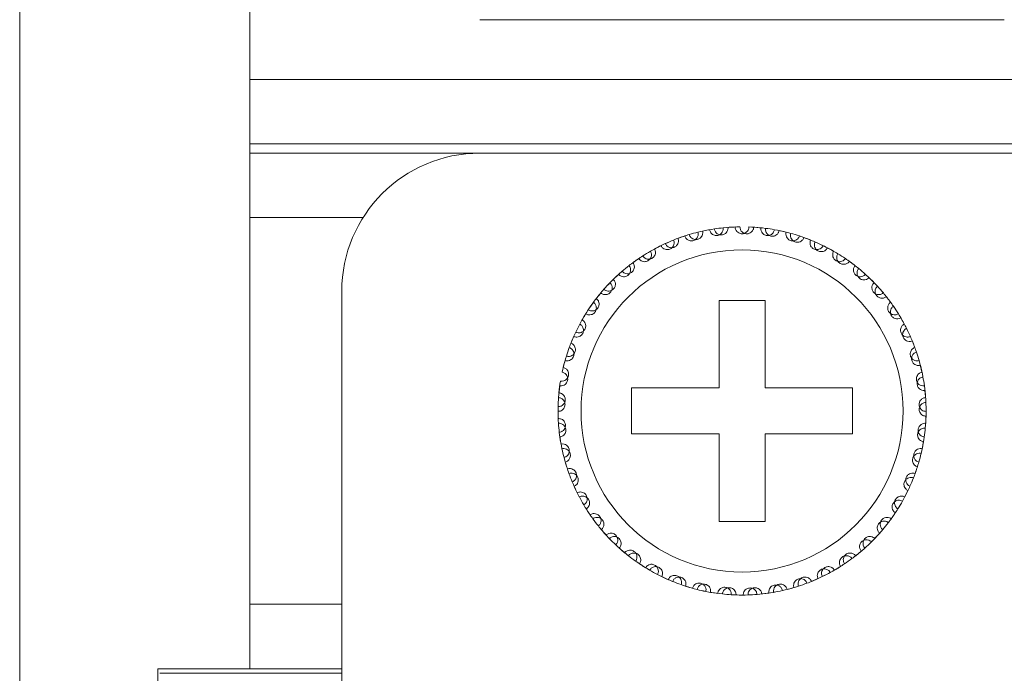
# Model space of a CAD drawing. Units: inches. Extents: x 5.5 to 67, y 6.8 to 44.3.
# Drawn here: x 6.5 to 7.3, y 22.7 to 23.3 of the extents above; entities that cross this region are included whole.
import ezdxf

# ---------------------------------------------------------------- set-up
doc = ezdxf.new("R2010")
doc.units = ezdxf.units.IN
doc.header["$MEASUREMENT"] = 0

msp = doc.modelspace()

# ---------------------------------------------------------------- linework, layer by layer
at = {"color": 7, "linetype": 'Continuous', "lineweight": 15}
for p, q in [((6.45618, 14.09933), (6.45618, 40.93933)), ((6.65618, 23.77933), (6.65618, 22.73933)), ((6.85618, 23.30333), (7.31218, 23.30333)), ((6.65618, 23.25133), (23.74418, 23.25133)), ((23.74418, 23.19533), (6.65618, 23.19533)), ((6.65618, 23.18733), (6.85618, 23.18733)), ((7.31218, 23.18733), (6.85618, 23.18733)), ((7.31218, 23.18733), (7.66818, 23.18733)), ((6.65618, 23.13133), (6.75467, 23.13133)), ((6.73618, 23.06733), (6.73618, 22.68733)), ((7.10418, 23.05933), (7.06418, 23.05933)), ((7.06418, 23.05933), (7.06418, 22.98333)), ((7.10418, 22.98333), (7.10418, 23.05933)), ((7.06418, 22.98333), (6.98818, 22.98333)), ((6.98818, 22.98333), (6.98818, 22.94333)), ((7.18018, 22.98333), (7.10418, 22.98333)), ((7.18018, 22.94333), (7.18018, 22.98333)), ((6.98818, 22.94333), (7.06418, 22.94333)), ((7.06418, 22.94333), (7.06418, 22.86733)), ((7.10418, 22.86733), (7.10418, 22.94333)), ((7.10418, 22.94333), (7.18018, 22.94333)), ((7.06418, 22.86733), (7.10418, 22.86733)), ((6.73618, 22.79533), (6.65618, 22.79533)), ((6.65618, 22.73933), (6.57618, 22.73933)), ((6.57618, 22.73933), (6.57618, 22.65933)), ((6.73618, 22.73933), (6.65618, 22.73933)), ((6.73618, 22.73533), (6.57798, 22.73533))]:
    msp.add_line(p, q, dxfattribs=at)
msp.add_circle((7.08418, 22.96333), 0.14, dxfattribs=at)
for centre, radius, start, end in [((6.85618, 23.06733), 0.12, 90, 180), ((7.08418, 22.96333), 0.16, 100.14872, 103.85128), ((7.08418, 22.96333), 0.16, 98.66131, 102.36387), ((7.08418, 22.96333), 0.16, 95.8558, 98.66131), ((7.08418, 22.96333), 0.16, 92.14872, 95.85128), ((7.08418, 22.96333), 0.16, 90.66131, 94.36387), ((7.08418, 22.96333), 0.16, 84.14872, 87.85128), ((7.08418, 22.96333), 0.16, 82.66131, 86.36387), ((7.08418, 22.96333), 0.16, 79.85128, 82.66131), ((7.08418, 22.96333), 0.16, 79.85963, 82.66131), ((7.08418, 22.96333), 0.16, 76.14872, 79.85128), ((7.08418, 22.96333), 0.16, 108.14872, 111.85128), ((7.08418, 22.96333), 0.16, 106.66131, 110.36387), ((7.08418, 22.96333), 0.16, 103.85128, 106.66131), ((7.08418, 22.96333), 0.16, 103.8558, 106.66131), ((7.08418, 22.96333), 0.16, 74.66131, 78.36387), ((7.08418, 22.96333), 0.16, 71.85963, 74.66131), ((7.08418, 22.96333), 0.16, 71.85128, 74.65296), ((7.08418, 22.96333), 0.16, 68.14872, 71.85128), ((7.08418, 22.96333), 0.16, 66.66131, 70.36387), ((7.08418, 22.96333), 0.16, 116.14872, 119.85128), ((7.08418, 22.96333), 0.16, 114.66131, 118.36387), ((7.08418, 22.96333), 0.16, 111.8558, 114.66131), ((7.08418, 22.96333), 0.16, 111.85128, 114.65296), ((7.08418, 22.96333), 0.16, 63.85963, 66.66131), ((7.08418, 22.96333), 0.16, 63.85128, 66.65296), ((7.08418, 22.96333), 0.16, 60.14872, 63.85128), ((7.08418, 22.96333), 0.16, 58.66131, 62.36387), ((7.08418, 22.96333), 0.16, 124.14872, 127.85128), ((7.08418, 22.96333), 0.16, 122.66131, 126.36387), ((7.08418, 22.96333), 0.16, 119.85128, 122.65296), ((7.08418, 22.96333), 0.16, 55.85963, 58.66131), ((7.08418, 22.96333), 0.16, 55.85128, 58.65296), ((7.08418, 22.96333), 0.16, 52.14872, 55.85128), ((7.08418, 22.96333), 0.16, 127.8558, 130.66131), ((7.08418, 22.96333), 0.16, 127.85128, 130.65296), ((7.08418, 22.96333), 0.16, 50.66131, 54.36387), ((7.08418, 22.96333), 0.16, 47.85128, 50.66131), ((7.08418, 22.96333), 0.16, 47.85963, 50.66131), ((7.08418, 22.96333), 0.16, 132.14872, 135.85128), ((7.08418, 22.96333), 0.16, 130.66131, 134.36387), ((7.08418, 22.96333), 0.16, 44.14872, 47.85128), ((7.08418, 22.96333), 0.16, 42.66131, 46.36387), ((7.08418, 22.96333), 0.16, 135.85128, 138.66131), ((7.08418, 22.96333), 0.16, 135.8558, 138.66131), ((7.08418, 22.96333), 0.16, 39.85128, 42.66131), ((7.08418, 22.96333), 0.16, 39.85963, 42.66131), ((7.08418, 22.96333), 0.16, 140.14872, 143.85128), ((7.08418, 22.96333), 0.16, 138.66131, 142.36387), ((7.08418, 22.96333), 0.16, 36.14872, 39.85128), ((7.08418, 22.96333), 0.16, 34.66131, 38.36387), ((7.08418, 22.96333), 0.16, 143.8558, 146.66131), ((7.08418, 22.96333), 0.16, 143.85128, 146.65296), ((7.08418, 22.96333), 0.16, 31.85128, 34.66131), ((7.08418, 22.96333), 0.16, 31.85963, 34.66131), ((7.08418, 22.96333), 0.16, 148.14872, 151.85128), ((7.08418, 22.96333), 0.16, 146.66131, 150.36387), ((7.08418, 22.96333), 0.16, 28.14872, 31.85128), ((7.08418, 22.96333), 0.16, 26.66131, 30.36387), ((7.08418, 22.96333), 0.16, 151.8558, 154.66131), ((7.08418, 22.96333), 0.16, 23.85128, 26.66131), ((7.08418, 22.96333), 0.16, 23.85963, 26.66131), ((7.08418, 22.96333), 0.16, 156.14872, 159.85128), ((7.08418, 22.96333), 0.16, 154.66131, 158.36387), ((7.08418, 22.96333), 0.16, 20.14872, 23.85128), ((7.08418, 22.96333), 0.16, 159.8558, 162.66131), ((7.08418, 22.96333), 0.16, 18.66131, 22.36387), ((7.08418, 22.96333), 0.16, 162.66131, 166.36387), ((7.08418, 22.96333), 0.16, 15.85128, 18.66131), ((7.08418, 22.96333), 0.16, 15.85963, 18.66131), ((7.08418, 22.96333), 0.16, 164.14872, 167.85128), ((7.08418, 22.96333), 0.16, 12.14872, 15.85128), ((7.08418, 22.96333), 0.16, 10.66131, 14.36387), ((7.08418, 22.96333), 0.16, 7.85128, 10.66131), ((7.08418, 22.96333), 0.16, 7.85963, 10.66131), ((7.08418, 22.96333), 0.16, 172.14872, 175.85128), ((7.08418, 22.96333), 0.16, 170.66131, 174.36387), ((7.08418, 22.96333), 0.16, 4.14872, 7.85128), ((7.08418, 22.96333), 0.16, 2.66131, 6.36387), ((7.08418, 22.96333), 0.16, 178.66131, 182.36387), ((7.08418, 22.96333), 0.16, 175.85128, 178.65296), ((7.08418, 22.96333), 0.16, 175.8558, 178.66131), ((7.08418, 22.96333), 0.16, 359.85128, 2.66131), ((7.08418, 22.96333), 0.16, 180.14872, 183.85128), ((7.08418, 22.96333), 0.16, 354.66131, 358.36387), ((7.08418, 22.96333), 0.16, 356.14872, 359.85128), ((7.08418, 22.96333), 0.16, 183.85128, 186.66131), ((7.08418, 22.96333), 0.16, 183.8558, 186.66131), ((7.08418, 22.96333), 0.16, 186.66131, 190.36387), ((7.08418, 22.96333), 0.16, 351.85128, 354.66131), ((7.08418, 22.96333), 0.16, 351.85963, 354.66131), ((7.08418, 22.96333), 0.16, 188.14872, 191.85128), ((7.08418, 22.96333), 0.16, 346.66131, 350.36387), ((7.08418, 22.96333), 0.16, 348.14872, 351.85128), ((7.08418, 22.96333), 0.16, 191.85128, 194.66131), ((7.08418, 22.96333), 0.16, 191.8558, 194.66131), ((7.08418, 22.96333), 0.16, 343.85128, 346.66131), ((7.08418, 22.96333), 0.16, 343.85963, 346.66131), ((7.08418, 22.96333), 0.16, 194.66131, 198.36387), ((7.08418, 22.96333), 0.16, 196.14872, 199.85128), ((7.08418, 22.96333), 0.16, 340.14872, 343.85128), ((7.08418, 22.96333), 0.16, 199.85128, 202.65679), ((7.08418, 22.96333), 0.16, 199.8558, 202.66131), ((7.08418, 22.96333), 0.16, 338.66131, 342.36387), ((7.08418, 22.96333), 0.16, 202.66131, 206.36387), ((7.08418, 22.96333), 0.16, 335.85128, 338.66131), ((7.08418, 22.96333), 0.16, 335.85963, 338.66131), ((7.08418, 22.96333), 0.16, 204.14872, 207.85128), ((7.08418, 22.96333), 0.16, 330.66131, 334.36387), ((7.08418, 22.96333), 0.16, 332.14872, 335.85128), ((7.08418, 22.96333), 0.16, 207.8558, 210.66131), ((7.08418, 22.96333), 0.16, 210.66131, 214.36387), ((7.08418, 22.96333), 0.16, 327.85128, 330.66131), ((7.08418, 22.96333), 0.16, 327.85963, 330.66131), ((7.08418, 22.96333), 0.16, 212.14872, 215.85128), ((7.08418, 22.96333), 0.16, 322.66131, 326.36387), ((7.08418, 22.96333), 0.16, 324.14872, 327.85128), ((7.08418, 22.96333), 0.16, 215.85128, 218.65679), ((7.08418, 22.96333), 0.16, 215.8558, 218.66131), ((7.08418, 22.96333), 0.16, 319.85128, 322.66131), ((7.08418, 22.96333), 0.16, 319.85963, 322.66131), ((7.08418, 22.96333), 0.16, 218.66131, 222.36387), ((7.08418, 22.96333), 0.16, 220.14872, 223.85128), ((7.08418, 22.96333), 0.16, 314.66131, 318.36387), ((7.08418, 22.96333), 0.16, 316.14872, 319.85128), ((7.08418, 22.96333), 0.16, 223.85128, 226.66131), ((7.08418, 22.96333), 0.16, 223.8558, 226.66131), ((7.08418, 22.96333), 0.16, 226.66131, 230.36387), ((7.08418, 22.96333), 0.16, 311.85128, 314.66131), ((7.08418, 22.96333), 0.16, 311.85963, 314.66131), ((7.08418, 22.96333), 0.16, 228.14872, 231.85128), ((7.08418, 22.96333), 0.16, 306.66131, 310.36387), ((7.08418, 22.96333), 0.16, 308.14872, 311.85128), ((7.08418, 22.96333), 0.16, 231.85128, 234.65679), ((7.08418, 22.96333), 0.16, 231.8558, 234.66131), ((7.08418, 22.96333), 0.16, 234.66131, 238.36387), ((7.08418, 22.96333), 0.16, 236.14872, 239.85128), ((7.08418, 22.96333), 0.16, 300.14872, 303.85128), ((7.08418, 22.96333), 0.16, 303.85128, 306.66131), ((7.08418, 22.96333), 0.16, 303.85963, 306.66131), ((7.08418, 22.96333), 0.16, 239.85128, 242.66131), ((7.08418, 22.96333), 0.16, 239.8558, 242.66131), ((7.08418, 22.96333), 0.16, 242.66131, 246.36387), ((7.08418, 22.96333), 0.16, 295.85128, 298.66131), ((7.08418, 22.96333), 0.16, 295.85963, 298.66131), ((7.08418, 22.96333), 0.16, 298.66131, 302.36387), ((7.08418, 22.96333), 0.16, 244.14872, 247.85128), ((7.08418, 22.96333), 0.16, 247.85128, 250.66131), ((7.08418, 22.96333), 0.16, 247.8558, 250.66131), ((7.08418, 22.96333), 0.16, 287.85128, 290.66131), ((7.08418, 22.96333), 0.16, 287.85963, 290.66131), ((7.08418, 22.96333), 0.16, 290.66131, 294.36387), ((7.08418, 22.96333), 0.16, 292.14872, 295.85128), ((7.08418, 22.96333), 0.16, 250.66131, 254.36387), ((7.08418, 22.96333), 0.16, 252.14872, 255.85128), ((7.08418, 22.96333), 0.16, 255.85128, 258.66131), ((7.08418, 22.96333), 0.16, 255.8558, 258.66131), ((7.08418, 22.96333), 0.16, 258.66131, 262.36387), ((7.08418, 22.96333), 0.16, 260.14872, 263.85128), ((7.08418, 22.96333), 0.16, 263.85128, 266.66131), ((7.08418, 22.96333), 0.16, 271.85128, 274.66131), ((7.08418, 22.96333), 0.16, 271.85963, 274.66131), ((7.08418, 22.96333), 0.16, 274.66131, 278.36387), ((7.08418, 22.96333), 0.16, 276.14872, 279.85128), ((7.08418, 22.96333), 0.16, 279.85128, 282.66131), ((7.08418, 22.96333), 0.16, 279.85963, 282.66131), ((7.08418, 22.96333), 0.16, 282.66131, 286.36387), ((7.08418, 22.96333), 0.16, 284.14872, 287.85128), ((7.08418, 22.96333), 0.16, 266.66131, 270.36387), ((7.08418, 22.96333), 0.16, 268.14872, 271.85128)]:
    msp.add_arc(centre, radius, start, end, dxfattribs=at)
for points, knots in [([(7.05599, 23.12083), (7.05625, 23.11993), (7.0567, 23.11841), (7.05835, 23.11681), (7.06, 23.116), (7.06165, 23.11571), (7.0632, 23.11585), (7.06461, 23.11635), (7.06597, 23.11724), (7.06726, 23.11876), (7.06795, 23.12065), (7.06789, 23.12196), (7.06787, 23.1225)], [0, 0, 0, 0, 0.173145, 0.293771, 0.381902, 0.451677, 0.521808, 0.584305, 0.650126, 0.754331, 0.899975, 1, 1, 1, 1]), ([(7.06008, 23.1215), (7.06032, 23.1206), (7.06073, 23.11907), (7.06234, 23.11743), (7.06398, 23.11658), (7.06561, 23.11624), (7.06717, 23.11634), (7.06858, 23.11681), (7.06997, 23.11766), (7.0713, 23.11915), (7.07204, 23.12102), (7.07201, 23.12233), (7.072, 23.12286)], [0, 0, 0, 0, 0.173171, 0.293778, 0.381929, 0.451696, 0.521785, 0.584357, 0.650155, 0.754364, 0.899979, 1, 1, 1, 1]), ([(7.09018, 23.12322), (7.09004, 23.12229), (7.08981, 23.12072), (7.0884, 23.11892), (7.08687, 23.11788), (7.08544, 23.11741), (7.08402, 23.11728), (7.08259, 23.11747), (7.08102, 23.11813), (7.07949, 23.11939), (7.07841, 23.12118), (7.07825, 23.12257), (7.07818, 23.12322)], [0, 0, 0, 0, 0.173143, 0.293754, 0.381933, 0.451677, 0.499921, 0.569846, 0.639412, 0.739137, 0.879149, 1, 1, 1, 1]), ([(7.08233, 23.12332), (7.08245, 23.12239), (7.08264, 23.12081), (7.084, 23.11897), (7.0855, 23.1179), (7.08707, 23.11734), (7.08863, 23.11722), (7.0901, 23.11748), (7.09159, 23.11814), (7.09311, 23.11943), (7.0941, 23.12117), (7.09426, 23.12248), (7.09433, 23.12301)], [0, 0, 0, 0, 0.173127, 0.293758, 0.381893, 0.451652, 0.521796, 0.58432, 0.650154, 0.754364, 0.899959, 1, 1, 1, 1]), ([(7.11237, 23.12083), (7.11211, 23.11993), (7.11166, 23.11841), (7.11001, 23.11681), (7.10835, 23.116), (7.10671, 23.11571), (7.10515, 23.11585), (7.10375, 23.11635), (7.10239, 23.11724), (7.1011, 23.11876), (7.10041, 23.12065), (7.10047, 23.12196), (7.10049, 23.1225)], [0, 0, 0, 0, 0.173129, 0.293755, 0.381886, 0.451661, 0.521791, 0.584336, 0.650156, 0.754332, 0.899976, 1, 1, 1, 1]), ([(7.10462, 23.12202), (7.1046, 23.12108), (7.10457, 23.1195), (7.10567, 23.11748), (7.107, 23.11621), (7.10848, 23.11544), (7.11, 23.1151), (7.11149, 23.11516), (7.11306, 23.1156), (7.11475, 23.11666), (7.11597, 23.11825), (7.11631, 23.11952), (7.11645, 23.12004)], [0, 0, 0, 0, 0.173159, 0.293756, 0.381889, 0.451668, 0.521793, 0.584321, 0.650139, 0.754348, 0.899956, 1, 1, 1, 1]), ([(7.01742, 23.10873), (7.0179, 23.10793), (7.01871, 23.10657), (7.02071, 23.10545), (7.02252, 23.10507), (7.02418, 23.1052), (7.02565, 23.10572), (7.02688, 23.10656), (7.02798, 23.10776), (7.02885, 23.10956), (7.02904, 23.11156), (7.02866, 23.11282), (7.0285, 23.11333)], [0, 0, 0, 0, 0.17316, 0.293759, 0.381888, 0.451656, 0.521797, 0.584297, 0.650154, 0.754363, 0.899962, 1, 1, 1, 1]), ([(7.03434, 23.11537), (7.03473, 23.11452), (7.03538, 23.11307), (7.03724, 23.11173), (7.03899, 23.11115), (7.04066, 23.11109), (7.04218, 23.11144), (7.0435, 23.11214), (7.04473, 23.11321), (7.04579, 23.11489), (7.04621, 23.11686), (7.04597, 23.11815), (7.04588, 23.11868)], [0, 0, 0, 0, 0.17317, 0.29376, 0.381929, 0.451692, 0.521796, 0.584316, 0.650166, 0.754365, 0.899992, 1, 1, 1, 1]), ([(7.03831, 23.11661), (7.03867, 23.11575), (7.03929, 23.11429), (7.04111, 23.11289), (7.04284, 23.11227), (7.04451, 23.11217), (7.04604, 23.11248), (7.04738, 23.11314), (7.04863, 23.11418), (7.04974, 23.11584), (7.05021, 23.11779), (7.05, 23.11909), (7.04992, 23.11962)], [0, 0, 0, 0, 0.17316, 0.293755, 0.381895, 0.451677, 0.521809, 0.584327, 0.650172, 0.754354, 0.899985, 1, 1, 1, 1]), ([(7.13402, 23.11537), (7.13363, 23.11452), (7.13298, 23.11307), (7.13112, 23.11173), (7.12937, 23.11115), (7.1277, 23.11109), (7.12618, 23.11144), (7.12486, 23.11214), (7.12363, 23.11321), (7.12257, 23.11489), (7.12215, 23.11686), (7.12239, 23.11815), (7.12248, 23.11868)], [0, 0, 0, 0, 0.173162, 0.293747, 0.381912, 0.451672, 0.521825, 0.584342, 0.650152, 0.754371, 0.899992, 1, 1, 1, 1]), ([(7.1265, 23.11763), (7.12636, 23.11671), (7.1261, 23.11514), (7.12691, 23.11299), (7.12805, 23.11155), (7.12941, 23.11057), (7.13088, 23.11003), (7.13236, 23.10988), (7.13397, 23.1101), (7.13579, 23.11092), (7.13722, 23.11232), (7.13774, 23.11353), (7.13795, 23.11402)], [0, 0, 0, 0, 0.173157, 0.293723, 0.381898, 0.451687, 0.521816, 0.58434, 0.650171, 0.754338, 0.899979, 1, 1, 1, 1]), ([(6.99783, 23.09803), (6.99842, 23.0973), (6.99941, 23.09607), (7.00155, 23.09523), (7.00339, 23.09511), (7.00502, 23.09547), (7.00641, 23.09619), (7.00751, 23.09719), (7.00843, 23.09854), (7.00903, 23.10044), (7.00895, 23.10244), (7.00839, 23.10364), (7.00817, 23.10412)], [0, 0, 0, 0, 0.173147, 0.293758, 0.38191, 0.45169, 0.521813, 0.584346, 0.65018, 0.754377, 0.899987, 1, 1, 1, 1]), ([(7.01367, 23.10695), (7.01417, 23.10616), (7.01502, 23.10482), (7.01704, 23.10375), (7.01886, 23.10342), (7.02052, 23.1036), (7.02198, 23.10416), (7.02319, 23.10503), (7.02425, 23.10626), (7.02507, 23.10808), (7.02521, 23.11008), (7.0248, 23.11133), (7.02463, 23.11183)], [0, 0, 0, 0, 0.173175, 0.293773, 0.38193, 0.451663, 0.521803, 0.584319, 0.650181, 0.754347, 0.899966, 1, 1, 1, 1]), ([(7.15469, 23.10695), (7.15419, 23.10616), (7.15334, 23.10482), (7.15131, 23.10375), (7.1495, 23.10342), (7.14784, 23.10359), (7.14638, 23.10416), (7.14517, 23.10503), (7.14411, 23.10626), (7.14329, 23.10808), (7.14315, 23.11008), (7.14356, 23.11133), (7.14373, 23.11183)], [0, 0, 0, 0, 0.17317, 0.293764, 0.381918, 0.4517, 0.521788, 0.584345, 0.650172, 0.754354, 0.899969, 1, 1, 1, 1]), ([(7.14757, 23.11024), (7.14729, 23.10934), (7.14682, 23.10783), (7.14732, 23.10559), (7.14826, 23.104), (7.14946, 23.10285), (7.15084, 23.1021), (7.15229, 23.10175), (7.15391, 23.10174), (7.15583, 23.1023), (7.15744, 23.10349), (7.15812, 23.10462), (7.1584, 23.10508)], [0, 0, 0, 0, 0.173135, 0.293751, 0.381931, 0.451661, 0.521802, 0.584347, 0.650144, 0.754341, 0.899965, 1, 1, 1, 1]), ([(6.99436, 23.09574), (6.99497, 23.09503), (6.996, 23.09382), (6.99815, 23.09304), (7, 23.09297), (7.00162, 23.09337), (7.00298, 23.09413), (7.00406, 23.09516), (7.00494, 23.09653), (7.0055, 23.09844), (7.00536, 23.10044), (7.00478, 23.10162), (7.00454, 23.1021)], [0, 0, 0, 0, 0.173158, 0.293757, 0.381946, 0.451667, 0.521803, 0.584311, 0.650177, 0.754368, 0.899977, 1, 1, 1, 1]), ([(7.17399, 23.09574), (7.17339, 23.09503), (7.17236, 23.09382), (7.1702, 23.09304), (7.16836, 23.09297), (7.16674, 23.09337), (7.16538, 23.09413), (7.1643, 23.09516), (7.16342, 23.09653), (7.16286, 23.09844), (7.163, 23.10044), (7.16358, 23.10162), (7.16382, 23.1021)], [0, 0, 0, 0, 0.173182, 0.293778, 0.381919, 0.451688, 0.521776, 0.584321, 0.650185, 0.754361, 0.899964, 1, 1, 1, 1]), ([(7.16739, 23.09999), (7.167, 23.09914), (7.16632, 23.0977), (7.16651, 23.09542), (7.16721, 23.09371), (7.16824, 23.0924), (7.1695, 23.09148), (7.17089, 23.09092), (7.1725, 23.09069), (7.17447, 23.09097), (7.17624, 23.09193), (7.17706, 23.09295), (7.1774, 23.09337)], [0, 0, 0, 0, 0.173147, 0.293746, 0.381897, 0.451703, 0.521777, 0.584335, 0.650168, 0.754334, 0.899976, 1, 1, 1, 1]), ([(6.97681, 23.08195), (6.97751, 23.08133), (6.9787, 23.08028), (6.98094, 23.07981), (6.98277, 23.07999), (6.98432, 23.08061), (6.98557, 23.08156), (6.98649, 23.08273), (6.98718, 23.0842), (6.98746, 23.08618), (6.98705, 23.08814), (6.9863, 23.08922), (6.986, 23.08967)], [0, 0, 0, 0, 0.17316, 0.293743, 0.381937, 0.451682, 0.521817, 0.58435, 0.650136, 0.75434, 0.899963, 1, 1, 1, 1]), ([(6.97993, 23.0847), (6.98061, 23.08406), (6.98177, 23.08297), (6.984, 23.08245), (6.98584, 23.08258), (6.9874, 23.08317), (6.98867, 23.08408), (6.98962, 23.08522), (6.99035, 23.08668), (6.99068, 23.08865), (6.99032, 23.09062), (6.9896, 23.09172), (6.98931, 23.09217)], [0, 0, 0, 0, 0.173174, 0.293792, 0.381935, 0.451684, 0.521832, 0.584318, 0.650156, 0.754348, 0.899973, 1, 1, 1, 1]), ([(7.19155, 23.08195), (7.19085, 23.08133), (7.18966, 23.08028), (7.18742, 23.07981), (7.18559, 23.07999), (7.18404, 23.08061), (7.18279, 23.08156), (7.18187, 23.08273), (7.18118, 23.0842), (7.1809, 23.08618), (7.18131, 23.08814), (7.18206, 23.08922), (7.18236, 23.08967)], [0, 0, 0, 0, 0.173156, 0.293777, 0.381922, 0.451666, 0.5218, 0.584331, 0.650136, 0.754338, 0.899966, 1, 1, 1, 1]), ([(7.1856, 23.08707), (7.18509, 23.08629), (7.18423, 23.08496), (7.18409, 23.08267), (7.18455, 23.08089), (7.18539, 23.07945), (7.18651, 23.07835), (7.1878, 23.07761), (7.18936, 23.07716), (7.19136, 23.07717), (7.19324, 23.07787), (7.1942, 23.07876), (7.19459, 23.07913)], [0, 0, 0, 0, 0.173136, 0.293755, 0.381887, 0.451689, 0.521817, 0.584351, 0.65016, 0.754361, 0.899954, 1, 1, 1, 1]), ([(6.96135, 23.06586), (6.96212, 23.06534), (6.96345, 23.06446), (6.96573, 23.0643), (6.96752, 23.06474), (6.96897, 23.06557), (6.97008, 23.06668), (6.97082, 23.06797), (6.9713, 23.06953), (6.97131, 23.07152), (6.97062, 23.07341), (6.96973, 23.07438), (6.96937, 23.07477)], [0, 0, 0, 0, 0.173154, 0.293768, 0.38193, 0.451689, 0.521809, 0.584326, 0.650152, 0.754363, 0.899993, 1, 1, 1, 1]), ([(6.96405, 23.06901), (6.96481, 23.06847), (6.96611, 23.06756), (6.96839, 23.06734), (6.9702, 23.06774), (6.97166, 23.06853), (6.9728, 23.06961), (6.97358, 23.07088), (6.97409, 23.07242), (6.97415, 23.07441), (6.97352, 23.07632), (6.97266, 23.07731), (6.97231, 23.07772)], [0, 0, 0, 0, 0.173159, 0.293759, 0.381911, 0.451676, 0.52178, 0.584292, 0.650128, 0.754329, 0.899944, 1, 1, 1, 1]), ([(7.20701, 23.06586), (7.20623, 23.06534), (7.20491, 23.06446), (7.20263, 23.0643), (7.20084, 23.06474), (7.19939, 23.06557), (7.19828, 23.06668), (7.19753, 23.06797), (7.19706, 23.06953), (7.19705, 23.07152), (7.19774, 23.07341), (7.19862, 23.07438), (7.19899, 23.07477)], [0, 0, 0, 0, 0.17316, 0.293735, 0.3819, 0.451662, 0.521783, 0.584329, 0.650142, 0.754356, 0.89999, 1, 1, 1, 1]), ([(7.20184, 23.07176), (7.20122, 23.07105), (7.20018, 23.06985), (7.19973, 23.06761), (7.19993, 23.06577), (7.20057, 23.06423), (7.20152, 23.06299), (7.2027, 23.06208), (7.20418, 23.06141), (7.20616, 23.06114), (7.20812, 23.06157), (7.20919, 23.06233), (7.20963, 23.06263)], [0, 0, 0, 0, 0.173158, 0.293779, 0.381908, 0.45168, 0.52181, 0.584329, 0.650147, 0.754339, 0.899961, 1, 1, 1, 1]), ([(6.95051, 23.05126), (6.95134, 23.05084), (6.95276, 23.05011), (6.95505, 23.05022), (6.95677, 23.05086), (6.95812, 23.05185), (6.95909, 23.05307), (6.95969, 23.05444), (6.95998, 23.05604), (6.95976, 23.05802), (6.95887, 23.05982), (6.95788, 23.06068), (6.95747, 23.06103)], [0, 0, 0, 0, 0.173177, 0.29377, 0.381905, 0.451701, 0.521782, 0.584348, 0.650171, 0.754335, 0.899977, 1, 1, 1, 1]), ([(6.94827, 23.04776), (6.94912, 23.04736), (6.95055, 23.04667), (6.95283, 23.04684), (6.95454, 23.04752), (6.95586, 23.04854), (6.9568, 23.0498), (6.95737, 23.05117), (6.95762, 23.05278), (6.95735, 23.05476), (6.95641, 23.05653), (6.95539, 23.05737), (6.95498, 23.05771)], [0, 0, 0, 0, 0.173142, 0.293736, 0.381886, 0.451689, 0.521784, 0.58435, 0.65016, 0.75434, 0.899989, 1, 1, 1, 1]), ([(7.22009, 23.04776), (7.21924, 23.04736), (7.21781, 23.04667), (7.21553, 23.04684), (7.21381, 23.04752), (7.2125, 23.04854), (7.21156, 23.0498), (7.21099, 23.05117), (7.21074, 23.05278), (7.21101, 23.05476), (7.21195, 23.05653), (7.21296, 23.05737), (7.21338, 23.05771)], [0, 0, 0, 0, 0.173139, 0.293732, 0.381923, 0.451684, 0.521778, 0.584344, 0.65016, 0.754344, 0.899991, 1, 1, 1, 1]), ([(7.21578, 23.05432), (7.21508, 23.05371), (7.21388, 23.05267), (7.21312, 23.05051), (7.21306, 23.04867), (7.21348, 23.04705), (7.21425, 23.04569), (7.21529, 23.04463), (7.21666, 23.04375), (7.21858, 23.04321), (7.22058, 23.04337), (7.22176, 23.04396), (7.22223, 23.04421)], [0, 0, 0, 0, 0.17313, 0.293769, 0.381903, 0.451667, 0.521812, 0.584344, 0.65016, 0.754366, 0.899984, 1, 1, 1, 1]), ([(6.93784, 23.02803), (6.93874, 23.02774), (6.94025, 23.02726), (6.94249, 23.02774), (6.94409, 23.02866), (6.94525, 23.02986), (6.94601, 23.03123), (6.94637, 23.03267), (6.9464, 23.0343), (6.94586, 23.03622), (6.94468, 23.03784), (6.94356, 23.03853), (6.9431, 23.03881)], [0, 0, 0, 0, 0.17314, 0.293738, 0.381911, 0.451665, 0.521808, 0.584321, 0.65018, 0.754363, 0.899996, 1, 1, 1, 1]), ([(6.93957, 23.0318), (6.94046, 23.0315), (6.94196, 23.03098), (6.94421, 23.0314), (6.94583, 23.03228), (6.94702, 23.03344), (6.94782, 23.03479), (6.94822, 23.03622), (6.94829, 23.03785), (6.94779, 23.03978), (6.94666, 23.04144), (6.94556, 23.04216), (6.94511, 23.04245)], [0, 0, 0, 0, 0.173133, 0.293761, 0.381911, 0.45168, 0.521776, 0.584348, 0.650162, 0.75434, 0.899976, 1, 1, 1, 1]), ([(7.23051, 23.02803), (7.22962, 23.02774), (7.22811, 23.02726), (7.22587, 23.02774), (7.22427, 23.02866), (7.22311, 23.02986), (7.22235, 23.03123), (7.22198, 23.03267), (7.22196, 23.0343), (7.2225, 23.03622), (7.22368, 23.03784), (7.2248, 23.03853), (7.22526, 23.03881)], [0, 0, 0, 0, 0.173136, 0.293772, 0.381904, 0.451657, 0.521798, 0.584322, 0.650179, 0.75436, 0.899967, 1, 1, 1, 1]), ([(7.22717, 23.03512), (7.22638, 23.03462), (7.22505, 23.03375), (7.22399, 23.03172), (7.22368, 23.0299), (7.22387, 23.02824), (7.22445, 23.02679), (7.22533, 23.02559), (7.22657, 23.02453), (7.22839, 23.02373), (7.2304, 23.02361), (7.23164, 23.02403), (7.23215, 23.02421)], [0, 0, 0, 0, 0.173134, 0.293772, 0.381923, 0.451668, 0.521789, 0.584334, 0.650161, 0.754318, 0.899959, 1, 1, 1, 1]), ([(6.93026, 23.00703), (6.93119, 23.00687), (6.93275, 23.00661), (6.9349, 23.0074), (6.93636, 23.00853), (6.93734, 23.00987), (6.9379, 23.01134), (6.93806, 23.01282), (6.93786, 23.01443), (6.93706, 23.01626), (6.93567, 23.0177), (6.93446, 23.01823), (6.93397, 23.01844)], [0, 0, 0, 0, 0.173163, 0.293758, 0.3819, 0.451704, 0.52179, 0.58432, 0.650135, 0.754365, 0.899962, 1, 1, 1, 1]), ([(6.93145, 23.01101), (6.93237, 23.01083), (6.93392, 23.01053), (6.9361, 23.01126), (6.93758, 23.01235), (6.9386, 23.01367), (6.9392, 23.01512), (6.9394, 23.01659), (6.93924, 23.01821), (6.93848, 23.02006), (6.93713, 23.02154), (6.93594, 23.0221), (6.93545, 23.02232)], [0, 0, 0, 0, 0.173144, 0.293754, 0.381942, 0.451712, 0.52183, 0.584353, 0.650171, 0.754345, 0.899989, 1, 1, 1, 1]), ([(7.2381, 23.00703), (7.23717, 23.00687), (7.23561, 23.00661), (7.23346, 23.0074), (7.232, 23.00853), (7.23101, 23.00987), (7.23046, 23.01134), (7.23029, 23.01282), (7.2305, 23.01443), (7.2313, 23.01626), (7.23269, 23.0177), (7.2339, 23.01823), (7.23439, 23.01844)], [0, 0, 0, 0, 0.173159, 0.293752, 0.381891, 0.451694, 0.521778, 0.584313, 0.650133, 0.754343, 0.899965, 1, 1, 1, 1]), ([(7.23577, 23.01453), (7.23492, 23.01413), (7.23348, 23.01346), (7.23215, 23.01159), (7.23159, 23.00984), (7.23154, 23.00817), (7.23191, 23.00665), (7.23262, 23.00534), (7.2337, 23.00412), (7.2354, 23.00307), (7.23736, 23.00267), (7.23865, 23.00292), (7.23918, 23.00302)], [0, 0, 0, 0, 0.173164, 0.293781, 0.381909, 0.451711, 0.521809, 0.584317, 0.650165, 0.754334, 0.89997, 1, 1, 1, 1]), ([(6.9263, 22.98929), (6.92723, 22.98924), (6.92882, 22.98915), (6.93087, 22.99018), (6.93219, 22.99147), (6.93301, 22.99292), (6.9334, 22.99444), (6.93339, 22.99592), (6.93301, 22.99751), (6.932, 22.99923), (6.93046, 23.00051), (6.9292, 23.00089), (6.92869, 23.00105)], [0, 0, 0, 0, 0.173168, 0.293767, 0.381911, 0.45166, 0.521819, 0.584314, 0.650144, 0.754342, 0.899976, 1, 1, 1, 1]), ([(6.92568, 22.98519), (6.92661, 22.98516), (6.9282, 22.98511), (6.93022, 22.98619), (6.93151, 22.98752), (6.9323, 22.98899), (6.93264, 22.99051), (6.9326, 22.992), (6.93218, 22.99357), (6.93112, 22.99527), (6.92954, 22.9965), (6.92828, 22.99686), (6.92776, 22.997)], [0, 0, 0, 0, 0.173172, 0.293787, 0.381901, 0.451689, 0.521788, 0.584353, 0.650143, 0.754349, 0.899953, 1, 1, 1, 1]), ([(7.24268, 22.98519), (7.24174, 22.98516), (7.24016, 22.98511), (7.23814, 22.98619), (7.23685, 22.98752), (7.23606, 22.98899), (7.23571, 22.99051), (7.23576, 22.992), (7.23618, 22.99357), (7.23723, 22.99527), (7.23881, 22.9965), (7.24008, 22.99686), (7.2406, 22.997)], [0, 0, 0, 0, 0.173136, 0.293751, 0.381897, 0.451664, 0.521774, 0.584341, 0.650131, 0.754316, 0.899952, 1, 1, 1, 1]), ([(7.24142, 22.99293), (7.24052, 22.99266), (7.239, 22.9922), (7.23743, 22.99053), (7.23663, 22.98887), (7.23635, 22.98722), (7.2365, 22.98567), (7.23702, 22.98427), (7.23792, 22.98292), (7.23945, 22.98164), (7.24135, 22.98097), (7.24266, 22.98104), (7.24319, 22.98106)], [0, 0, 0, 0, 0.173178, 0.293764, 0.38193, 0.451664, 0.521802, 0.584326, 0.650138, 0.754321, 0.899943, 1, 1, 1, 1]), ([(6.92422, 22.96707), (6.92516, 22.96715), (6.92674, 22.96728), (6.92862, 22.96858), (6.92975, 22.97004), (6.93037, 22.97159), (6.93054, 22.97315), (6.93032, 22.97462), (6.92973, 22.97614), (6.92849, 22.9777), (6.92678, 22.97875), (6.92548, 22.97896), (6.92495, 22.97904)], [0, 0, 0, 0, 0.173157, 0.293751, 0.381889, 0.451665, 0.521823, 0.58433, 0.650163, 0.754364, 0.899954, 1, 1, 1, 1]), ([(6.92418, 22.96291), (6.92511, 22.96302), (6.92669, 22.96319), (6.92854, 22.96454), (6.92963, 22.96603), (6.9302, 22.9676), (6.93034, 22.96916), (6.93008, 22.97063), (6.92945, 22.97212), (6.92817, 22.97365), (6.92643, 22.97466), (6.92513, 22.97483), (6.9246, 22.9749)], [0, 0, 0, 0, 0.173143, 0.293753, 0.381914, 0.451666, 0.521804, 0.584333, 0.650177, 0.754331, 0.899987, 1, 1, 1, 1]), ([(7.24418, 22.96291), (7.24325, 22.96302), (7.24167, 22.96319), (7.23982, 22.96454), (7.23873, 22.96603), (7.23816, 22.9676), (7.23802, 22.96916), (7.23828, 22.97063), (7.23891, 22.97212), (7.24019, 22.97365), (7.24193, 22.97466), (7.24323, 22.97483), (7.24376, 22.9749)], [0, 0, 0, 0, 0.173143, 0.293753, 0.381913, 0.451665, 0.521802, 0.584332, 0.650175, 0.754328, 0.899951, 1, 1, 1, 1]), ([(7.24411, 22.95876), (7.24319, 22.95889), (7.24161, 22.9591), (7.2398, 22.96051), (7.23875, 22.96202), (7.23827, 22.96345), (7.23812, 22.96487), (7.2383, 22.9663), (7.23895, 22.96787), (7.24019, 22.96942), (7.24198, 22.97051), (7.24336, 22.97068), (7.24401, 22.97076)], [0, 0, 0, 0, 0.173168, 0.293761, 0.381907, 0.451674, 0.499904, 0.569851, 0.639414, 0.739149, 0.879161, 1, 1, 1, 1]), ([(6.92432, 22.95673), (6.92525, 22.95667), (6.92683, 22.95656), (6.92874, 22.95529), (6.92989, 22.95385), (6.93054, 22.95231), (6.93074, 22.95076), (6.93055, 22.94928), (6.92998, 22.94776), (6.92877, 22.94617), (6.92708, 22.94509), (6.92579, 22.94486), (6.92526, 22.94477)], [0, 0, 0, 0, 0.173165, 0.293774, 0.381916, 0.451705, 0.521795, 0.584308, 0.650134, 0.754339, 0.899977, 1, 1, 1, 1]), ([(6.92579, 22.94065), (6.9267, 22.94088), (6.92824, 22.94128), (6.92989, 22.94287), (6.93076, 22.9445), (6.93111, 22.94613), (6.93102, 22.94769), (6.93057, 22.94911), (6.92973, 22.9505), (6.92825, 22.95184), (6.92639, 22.9526), (6.92508, 22.95259), (6.92454, 22.95258)], [0, 0, 0, 0, 0.173151, 0.293756, 0.381945, 0.451669, 0.521824, 0.584333, 0.650153, 0.754365, 0.899965, 1, 1, 1, 1]), ([(7.24256, 22.94065), (7.24166, 22.94088), (7.24012, 22.94128), (7.23847, 22.94287), (7.2376, 22.9445), (7.23725, 22.94613), (7.23734, 22.94769), (7.23779, 22.94911), (7.23863, 22.9505), (7.24011, 22.95184), (7.24197, 22.9526), (7.24328, 22.95259), (7.24382, 22.95258)], [0, 0, 0, 0, 0.173128, 0.293741, 0.381936, 0.451664, 0.521824, 0.584337, 0.650162, 0.75435, 0.899996, 1, 1, 1, 1]), ([(7.24192, 22.93655), (7.24102, 22.9368), (7.23949, 22.93724), (7.23789, 22.93887), (7.23706, 22.94052), (7.23675, 22.94216), (7.23688, 22.94372), (7.23737, 22.94512), (7.23825, 22.9465), (7.23976, 22.9478), (7.24164, 22.9485), (7.24295, 22.94846), (7.24348, 22.94844)], [0, 0, 0, 0, 0.173175, 0.293764, 0.381945, 0.451717, 0.521794, 0.584335, 0.650169, 0.754341, 0.899965, 1, 1, 1, 1]), ([(6.92679, 22.93455), (6.92772, 22.93461), (6.92931, 22.93473), (6.93137, 22.93374), (6.93272, 22.93247), (6.93357, 22.93104), (6.93398, 22.92953), (6.934, 22.92804), (6.93365, 22.92645), (6.93267, 22.92471), (6.93115, 22.92341), (6.9299, 22.923), (6.92939, 22.92283)], [0, 0, 0, 0, 0.173134, 0.293756, 0.381903, 0.451668, 0.521779, 0.584337, 0.650155, 0.754326, 0.899952, 1, 1, 1, 1]), ([(6.93049, 22.91883), (6.93136, 22.91918), (6.93283, 22.91979), (6.93423, 22.9216), (6.93487, 22.92333), (6.93499, 22.92499), (6.93469, 22.92653), (6.93404, 22.92787), (6.93302, 22.92913), (6.93137, 22.93025), (6.92942, 22.93074), (6.92812, 22.93055), (6.92759, 22.93047)], [0, 0, 0, 0, 0.173155, 0.293775, 0.381931, 0.451692, 0.521809, 0.584333, 0.650159, 0.754353, 0.899958, 1, 1, 1, 1]), ([(7.23666, 22.91485), (7.2358, 22.91523), (7.23435, 22.91587), (7.23299, 22.91772), (7.2324, 22.91947), (7.23232, 22.92113), (7.23266, 22.92266), (7.23334, 22.92398), (7.23441, 22.92522), (7.23608, 22.9263), (7.23804, 22.92673), (7.23934, 22.92651), (7.23986, 22.92642)], [0, 0, 0, 0, 0.173151, 0.293754, 0.381926, 0.451707, 0.521772, 0.584309, 0.650161, 0.754347, 0.899973, 1, 1, 1, 1]), ([(7.23787, 22.91883), (7.237, 22.91918), (7.23553, 22.91979), (7.23413, 22.9216), (7.23349, 22.92333), (7.23337, 22.92499), (7.23367, 22.92653), (7.23432, 22.92787), (7.23534, 22.92913), (7.23699, 22.93025), (7.23894, 22.93074), (7.24024, 22.93055), (7.24077, 22.93047)], [0, 0, 0, 0, 0.173185, 0.293777, 0.381931, 0.451691, 0.521806, 0.584307, 0.650131, 0.754359, 0.89996, 1, 1, 1, 1]), ([(6.93233, 22.91292), (6.93324, 22.91312), (6.93479, 22.91345), (6.93698, 22.91276), (6.93848, 22.91169), (6.93953, 22.91039), (6.94015, 22.90896), (6.94037, 22.90748), (6.94024, 22.90586), (6.93952, 22.904), (6.93819, 22.9025), (6.93701, 22.90192), (6.93653, 22.90168)], [0, 0, 0, 0, 0.173177, 0.293748, 0.381944, 0.451707, 0.521787, 0.584317, 0.650153, 0.754362, 0.899974, 1, 1, 1, 1]), ([(6.93818, 22.89787), (6.93899, 22.89834), (6.94036, 22.89915), (6.9415, 22.90113), (6.94189, 22.90294), (6.94178, 22.9046), (6.94127, 22.90608), (6.94044, 22.90732), (6.93925, 22.90843), (6.93746, 22.90931), (6.93546, 22.90952), (6.9342, 22.90915), (6.93369, 22.909)], [0, 0, 0, 0, 0.17314, 0.293758, 0.381903, 0.451673, 0.52182, 0.584351, 0.650158, 0.754356, 0.899992, 1, 1, 1, 1]), ([(7.23018, 22.89787), (7.22937, 22.89834), (7.228, 22.89915), (7.22686, 22.90113), (7.22647, 22.90294), (7.22658, 22.9046), (7.22709, 22.90608), (7.22792, 22.90732), (7.22911, 22.90843), (7.2309, 22.90931), (7.2329, 22.90952), (7.23416, 22.90915), (7.23467, 22.909)], [0, 0, 0, 0, 0.173166, 0.29376, 0.381911, 0.451683, 0.521829, 0.584329, 0.65017, 0.754365, 0.899959, 1, 1, 1, 1]), ([(7.22843, 22.8941), (7.22763, 22.8946), (7.22629, 22.89544), (7.2252, 22.89745), (7.22485, 22.89926), (7.22501, 22.90092), (7.22556, 22.90239), (7.22642, 22.90361), (7.22764, 22.90468), (7.22945, 22.90552), (7.23145, 22.90568), (7.2327, 22.90527), (7.23321, 22.90511)], [0, 0, 0, 0, 0.173135, 0.293768, 0.381933, 0.451658, 0.521788, 0.584363, 0.650165, 0.754362, 0.899963, 1, 1, 1, 1]), ([(6.94082, 22.89228), (6.9417, 22.8926), (6.94319, 22.89315), (6.94545, 22.89276), (6.94709, 22.89192), (6.9483, 22.89077), (6.94912, 22.88944), (6.94954, 22.88801), (6.94964, 22.88639), (6.94918, 22.88445), (6.94808, 22.88277), (6.94699, 22.88204), (6.94655, 22.88174)], [0, 0, 0, 0, 0.173167, 0.293758, 0.381919, 0.451698, 0.521835, 0.584339, 0.650164, 0.754363, 0.899973, 1, 1, 1, 1]), ([(6.94871, 22.87819), (6.94945, 22.87877), (6.95069, 22.87976), (6.95155, 22.88188), (6.95168, 22.88372), (6.95134, 22.88535), (6.95063, 22.88675), (6.94963, 22.88786), (6.9483, 22.88879), (6.9464, 22.88941), (6.9444, 22.88935), (6.9432, 22.8888), (6.94271, 22.88858)], [0, 0, 0, 0, 0.17315, 0.293757, 0.381891, 0.451649, 0.521785, 0.584314, 0.650162, 0.754339, 0.899964, 1, 1, 1, 1]), ([(7.21739, 22.8747), (7.21667, 22.8753), (7.21545, 22.87632), (7.21466, 22.87847), (7.21457, 22.88031), (7.21495, 22.88193), (7.2157, 22.88331), (7.21672, 22.88439), (7.21808, 22.88529), (7.21999, 22.88586), (7.22199, 22.88574), (7.22318, 22.88517), (7.22366, 22.88493)], [0, 0, 0, 0, 0.173164, 0.293777, 0.381933, 0.451665, 0.521821, 0.584309, 0.650173, 0.754328, 0.899967, 1, 1, 1, 1]), ([(7.21965, 22.87819), (7.21891, 22.87877), (7.21767, 22.87976), (7.21681, 22.88188), (7.21668, 22.88372), (7.21702, 22.88535), (7.21773, 22.88675), (7.21873, 22.88786), (7.22006, 22.88879), (7.22196, 22.88941), (7.22396, 22.88935), (7.22516, 22.8888), (7.22565, 22.88858)], [0, 0, 0, 0, 0.173152, 0.29376, 0.381898, 0.451656, 0.521817, 0.584347, 0.650156, 0.754375, 0.899963, 1, 1, 1, 1]), ([(6.9521, 22.87302), (6.95293, 22.87346), (6.95433, 22.87421), (6.95662, 22.87414), (6.95836, 22.87353), (6.95972, 22.87257), (6.96071, 22.87136), (6.96134, 22.87001), (6.96166, 22.86841), (6.96148, 22.86643), (6.96062, 22.86461), (6.95964, 22.86373), (6.95924, 22.86337)], [0, 0, 0, 0, 0.173156, 0.293781, 0.381913, 0.45167, 0.521804, 0.584359, 0.650185, 0.754381, 0.899978, 1, 1, 1, 1]), ([(6.96188, 22.86016), (6.96252, 22.86084), (6.96362, 22.86199), (6.96417, 22.86422), (6.96405, 22.86606), (6.96348, 22.86763), (6.96258, 22.8689), (6.96145, 22.86987), (6.95999, 22.8706), (6.95803, 22.87096), (6.95605, 22.87061), (6.95494, 22.86991), (6.95449, 22.86962)], [0, 0, 0, 0, 0.173178, 0.293759, 0.381945, 0.451687, 0.521787, 0.584338, 0.65016, 0.754343, 0.899961, 1, 1, 1, 1]), ([(7.20376, 22.85703), (7.20313, 22.85772), (7.20207, 22.8589), (7.20157, 22.86113), (7.20174, 22.86297), (7.20235, 22.86452), (7.20328, 22.86578), (7.20445, 22.86671), (7.20592, 22.86741), (7.20789, 22.86771), (7.20985, 22.86732), (7.21095, 22.86658), (7.21139, 22.86628)], [0, 0, 0, 0, 0.173133, 0.29373, 0.381899, 0.451687, 0.521799, 0.584309, 0.650172, 0.754349, 0.899952, 1, 1, 1, 1]), ([(7.20648, 22.86016), (7.20583, 22.86084), (7.20474, 22.86199), (7.20419, 22.86422), (7.20431, 22.86606), (7.20488, 22.86762), (7.20578, 22.8689), (7.20691, 22.86987), (7.20837, 22.8706), (7.21033, 22.87096), (7.2123, 22.87061), (7.21341, 22.86991), (7.21387, 22.86962)], [0, 0, 0, 0, 0.173178, 0.293748, 0.38193, 0.451689, 0.521789, 0.584339, 0.650161, 0.754344, 0.899961, 1, 1, 1, 1]), ([(6.96596, 22.85552), (6.96671, 22.85607), (6.968, 22.857), (6.97027, 22.85726), (6.97208, 22.8569), (6.97356, 22.85613), (6.97472, 22.85507), (6.97552, 22.85382), (6.97606, 22.85229), (6.97616, 22.85029), (6.97556, 22.84838), (6.97471, 22.84737), (6.97437, 22.84696)], [0, 0, 0, 0, 0.173142, 0.293755, 0.381923, 0.451699, 0.521807, 0.584343, 0.650169, 0.754363, 0.899976, 1, 1, 1, 1]), ([(6.97743, 22.84415), (6.97797, 22.84491), (6.9789, 22.8462), (6.97913, 22.84848), (6.97875, 22.85028), (6.97798, 22.85176), (6.97691, 22.8529), (6.97565, 22.8537), (6.97411, 22.85422), (6.97211, 22.8543), (6.97021, 22.85368), (6.9692, 22.85283), (6.9688, 22.85248)], [0, 0, 0, 0, 0.173128, 0.29375, 0.381911, 0.451677, 0.521797, 0.584339, 0.650136, 0.75433, 0.899964, 1, 1, 1, 1]), ([(7.1878, 22.84142), (7.18728, 22.84219), (7.18639, 22.84351), (7.18621, 22.84579), (7.18663, 22.84759), (7.18745, 22.84904), (7.18855, 22.85015), (7.18983, 22.85092), (7.19138, 22.8514), (7.19338, 22.85143), (7.19527, 22.85076), (7.19625, 22.84988), (7.19665, 22.84953)], [0, 0, 0, 0, 0.173162, 0.293785, 0.381934, 0.451687, 0.521811, 0.58433, 0.650152, 0.754344, 0.899968, 1, 1, 1, 1]), ([(7.19093, 22.84415), (7.19039, 22.84491), (7.18946, 22.8462), (7.18923, 22.84848), (7.1896, 22.85028), (7.19038, 22.85176), (7.19145, 22.8529), (7.19271, 22.8537), (7.19425, 22.85422), (7.19624, 22.8543), (7.19815, 22.85368), (7.19915, 22.85283), (7.19956, 22.85248)], [0, 0, 0, 0, 0.173125, 0.293745, 0.381895, 0.451683, 0.521802, 0.5843, 0.650142, 0.754334, 0.899965, 1, 1, 1, 1]), ([(6.98211, 22.84011), (6.98278, 22.84076), (6.98392, 22.84187), (6.98614, 22.84244), (6.98799, 22.84233), (6.98956, 22.84178), (6.99085, 22.84089), (6.99182, 22.83976), (6.99257, 22.83832), (6.99294, 22.83636), (6.99261, 22.83438), (6.99192, 22.83326), (6.99163, 22.83281)], [0, 0, 0, 0, 0.173152, 0.29376, 0.381944, 0.451701, 0.521802, 0.584315, 0.650147, 0.754369, 0.899979, 1, 1, 1, 1]), ([(6.99505, 22.83045), (6.99549, 22.83128), (6.99622, 22.83269), (6.99614, 22.83498), (6.99551, 22.83671), (6.99454, 22.83806), (6.99332, 22.83905), (6.99196, 22.83966), (6.99036, 22.83996), (6.98838, 22.83976), (6.98657, 22.83889), (6.9857, 22.8379), (6.98535, 22.8375)], [0, 0, 0, 0, 0.17314, 0.293749, 0.381904, 0.451675, 0.521798, 0.584323, 0.650148, 0.754347, 0.899951, 1, 1, 1, 1]), ([(7.17331, 22.83045), (7.17287, 22.83128), (7.17214, 22.83269), (7.17222, 22.83498), (7.17285, 22.83671), (7.17382, 22.83806), (7.17504, 22.83905), (7.1764, 22.83966), (7.178, 22.83996), (7.17998, 22.83976), (7.18178, 22.83889), (7.18266, 22.8379), (7.18301, 22.8375)], [0, 0, 0, 0, 0.173127, 0.293736, 0.381892, 0.451633, 0.521756, 0.584282, 0.650155, 0.754311, 0.89995, 1, 1, 1, 1]), ([(7.00026, 22.82711), (7.00083, 22.82784), (7.0018, 22.8291), (7.00392, 22.82997), (7.00576, 22.83012), (7.0074, 22.82979), (7.0088, 22.82909), (7.00991, 22.82811), (7.01086, 22.82679), (7.0115, 22.8249), (7.01145, 22.82289), (7.01092, 22.82169), (7.0107, 22.8212)], [0, 0, 0, 0, 0.173164, 0.293761, 0.38189, 0.451681, 0.521815, 0.584308, 0.650136, 0.754358, 0.899968, 1, 1, 1, 1]), ([(7.16983, 22.82818), (7.16941, 22.82902), (7.16871, 22.83045), (7.16886, 22.83274), (7.16953, 22.83445), (7.17054, 22.83578), (7.17178, 22.83673), (7.17316, 22.83731), (7.17476, 22.83757), (7.17674, 22.83732), (7.17852, 22.8364), (7.17937, 22.83539), (7.17971, 22.83498)], [0, 0, 0, 0, 0.173186, 0.293771, 0.381917, 0.451713, 0.521828, 0.584333, 0.650173, 0.754363, 0.899958, 1, 1, 1, 1]), ([(7.01441, 22.81934), (7.01473, 22.82022), (7.01526, 22.82172), (7.01486, 22.82397), (7.014, 22.8256), (7.01284, 22.82681), (7.0115, 22.82761), (7.01007, 22.82803), (7.00845, 22.82811), (7.00651, 22.82763), (7.00484, 22.82651), (7.00412, 22.82542), (7.00382, 22.82497)], [0, 0, 0, 0, 0.173161, 0.293784, 0.381925, 0.451695, 0.521785, 0.584351, 0.650142, 0.75434, 0.899968, 1, 1, 1, 1]), ([(7.15018, 22.81758), (7.14989, 22.81847), (7.1494, 22.81998), (7.14986, 22.82222), (7.15076, 22.82383), (7.15195, 22.825), (7.15331, 22.82577), (7.15475, 22.82615), (7.15638, 22.82619), (7.1583, 22.82566), (7.15994, 22.8245), (7.16064, 22.82339), (7.16092, 22.82293)], [0, 0, 0, 0, 0.173145, 0.293761, 0.381911, 0.451651, 0.52177, 0.584326, 0.650146, 0.754333, 0.899969, 1, 1, 1, 1]), ([(7.15395, 22.81934), (7.15363, 22.82022), (7.1531, 22.82172), (7.1535, 22.82397), (7.15436, 22.8256), (7.15552, 22.82681), (7.15686, 22.82761), (7.15829, 22.82803), (7.15991, 22.82811), (7.16185, 22.82763), (7.16352, 22.82651), (7.16424, 22.82542), (7.16454, 22.82497)], [0, 0, 0, 0, 0.173161, 0.293784, 0.381903, 0.451673, 0.521808, 0.584325, 0.650164, 0.754363, 0.89999, 1, 1, 1, 1]), ([(7.02003, 22.81675), (7.0205, 22.81756), (7.02129, 22.81894), (7.02326, 22.8201), (7.02506, 22.82051), (7.02673, 22.82041), (7.02821, 22.81991), (7.02946, 22.81909), (7.03057, 22.81791), (7.03147, 22.81613), (7.0317, 22.81414), (7.03134, 22.81287), (7.03119, 22.81236)], [0, 0, 0, 0, 0.173155, 0.293756, 0.381937, 0.451721, 0.521813, 0.584349, 0.65018, 0.754371, 0.899975, 1, 1, 1, 1]), ([(7.03513, 22.81103), (7.03532, 22.81195), (7.03564, 22.8135), (7.03493, 22.81568), (7.03385, 22.81718), (7.03254, 22.81821), (7.0311, 22.81882), (7.02962, 22.81903), (7.028, 22.81888), (7.02615, 22.81815), (7.02466, 22.8168), (7.02409, 22.81562), (7.02386, 22.81514)], [0, 0, 0, 0, 0.173136, 0.293742, 0.381908, 0.451701, 0.521796, 0.584341, 0.650166, 0.754325, 0.899977, 1, 1, 1, 1]), ([(7.04106, 22.80925), (7.0414, 22.81012), (7.04199, 22.81159), (7.04379, 22.81302), (7.04552, 22.81367), (7.04718, 22.8138), (7.04872, 22.81352), (7.05006, 22.81288), (7.05133, 22.81187), (7.05247, 22.81023), (7.05298, 22.80828), (7.0528, 22.80698), (7.05272, 22.80645)], [0, 0, 0, 0, 0.173132, 0.293732, 0.381899, 0.451651, 0.521804, 0.584318, 0.65017, 0.754327, 0.899958, 1, 1, 1, 1]), ([(7.0568, 22.80569), (7.05686, 22.80662), (7.05696, 22.80821), (7.05596, 22.81026), (7.05468, 22.8116), (7.05324, 22.81243), (7.05173, 22.81284), (7.05024, 22.81284), (7.04865, 22.81247), (7.04692, 22.81148), (7.04563, 22.80995), (7.04523, 22.80869), (7.04507, 22.80818)], [0, 0, 0, 0, 0.17313, 0.293748, 0.381892, 0.451669, 0.521783, 0.584333, 0.650151, 0.754344, 0.899972, 1, 1, 1, 1]), ([(7.11155, 22.80569), (7.11149, 22.80662), (7.11139, 22.80821), (7.1124, 22.81026), (7.11368, 22.8116), (7.11512, 22.81243), (7.11663, 22.81284), (7.11812, 22.81284), (7.11971, 22.81247), (7.12144, 22.81148), (7.12273, 22.80995), (7.12313, 22.80869), (7.12329, 22.80818)], [0, 0, 0, 0, 0.17313, 0.293766, 0.38191, 0.451686, 0.5218, 0.584299, 0.650163, 0.754356, 0.899959, 1, 1, 1, 1]), ([(7.12926, 22.80981), (7.12909, 22.81073), (7.12881, 22.81229), (7.12958, 22.81445), (7.1307, 22.81592), (7.13204, 22.81692), (7.13349, 22.81749), (7.13497, 22.81766), (7.13659, 22.81747), (7.13842, 22.81669), (7.13988, 22.81531), (7.14042, 22.81411), (7.14063, 22.81362)], [0, 0, 0, 0, 0.173139, 0.293754, 0.381897, 0.451681, 0.521779, 0.584325, 0.650141, 0.754325, 0.899942, 1, 1, 1, 1]), ([(7.13323, 22.81103), (7.13304, 22.81195), (7.13272, 22.8135), (7.13343, 22.81568), (7.13451, 22.81718), (7.13582, 22.81821), (7.13726, 22.81882), (7.13874, 22.81903), (7.14036, 22.81888), (7.14221, 22.81815), (7.1437, 22.8168), (7.14427, 22.81562), (7.1445, 22.81514)], [0, 0, 0, 0, 0.173136, 0.293742, 0.38188, 0.451674, 0.521818, 0.584312, 0.650136, 0.754336, 0.899959, 1, 1, 1, 1]), ([(7.06292, 22.80475), (7.06314, 22.80566), (7.06352, 22.8072), (7.0651, 22.80886), (7.06672, 22.80974), (7.06835, 22.81011), (7.06991, 22.81004), (7.07133, 22.8096), (7.07273, 22.80877), (7.07409, 22.8073), (7.07486, 22.80545), (7.07486, 22.80414), (7.07486, 22.8036)], [0, 0, 0, 0, 0.173151, 0.293777, 0.381921, 0.451676, 0.521807, 0.584366, 0.650181, 0.754357, 0.899971, 1, 1, 1, 1]), ([(7.07901, 22.80341), (7.07894, 22.80435), (7.07882, 22.80593), (7.07753, 22.80783), (7.07608, 22.80897), (7.07454, 22.8096), (7.07299, 22.80978), (7.07151, 22.80958), (7.06999, 22.809), (7.06841, 22.80777), (7.06735, 22.80607), (7.06713, 22.80478), (7.06704, 22.80425)], [0, 0, 0, 0, 0.173156, 0.293785, 0.381942, 0.451667, 0.521786, 0.58432, 0.650162, 0.754364, 0.899966, 1, 1, 1, 1]), ([(7.0852, 22.80333), (7.08529, 22.80426), (7.08545, 22.80584), (7.08679, 22.80771), (7.08827, 22.80881), (7.08983, 22.8094), (7.09138, 22.80954), (7.09285, 22.8093), (7.09436, 22.80868), (7.0959, 22.80742), (7.09692, 22.80569), (7.09711, 22.80439), (7.09718, 22.80386)], [0, 0, 0, 0, 0.173159, 0.293779, 0.381906, 0.451658, 0.521799, 0.584349, 0.650144, 0.754343, 0.899982, 1, 1, 1, 1]), ([(7.08935, 22.80341), (7.08942, 22.80435), (7.08954, 22.80593), (7.09083, 22.80783), (7.09228, 22.80897), (7.09382, 22.8096), (7.09537, 22.80978), (7.09685, 22.80958), (7.09837, 22.809), (7.09994, 22.80777), (7.10101, 22.80607), (7.10123, 22.80478), (7.10132, 22.80425)], [0, 0, 0, 0, 0.173156, 0.293762, 0.38192, 0.451691, 0.52181, 0.584344, 0.650141, 0.754343, 0.899966, 1, 1, 1, 1]), ([(7.10745, 22.80503), (7.10742, 22.80597), (7.10736, 22.80755), (7.10842, 22.80958), (7.10973, 22.81088), (7.11119, 22.81168), (7.11272, 22.81204), (7.11421, 22.81201), (7.11578, 22.8116), (7.11749, 22.81057), (7.11874, 22.809), (7.1191, 22.80773), (7.11925, 22.80722)], [0, 0, 0, 0, 0.173152, 0.293787, 0.381917, 0.451695, 0.521795, 0.584351, 0.650162, 0.754385, 0.899994, 1, 1, 1, 1])]:
    msp.add_open_spline(points, degree=3, knots=knots, dxfattribs=at)

doc.saveas('drawing.dxf')
